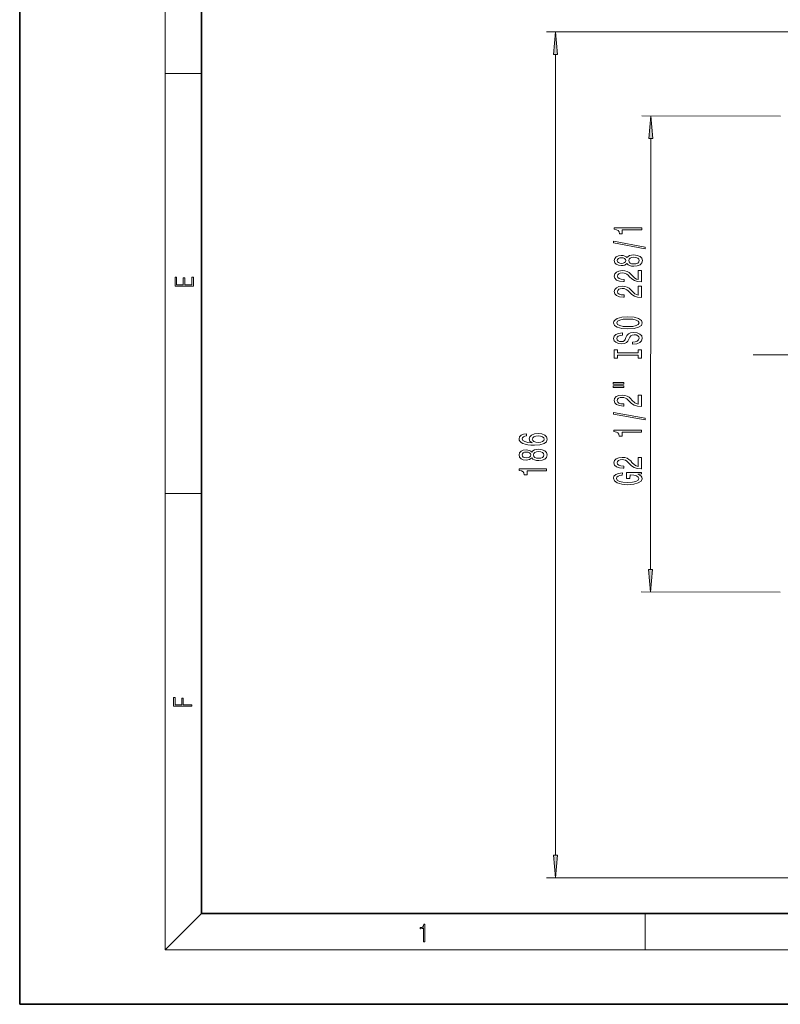
# Model space of a CAD drawing. Extents: x 0 to 420, y 0 to 297.
# Drawn here: x 0 to 84, y 0 to 108 of the extents above; entities that cross this region are included whole.
import ezdxf

# ---------------------------------------------------------------- set-up
doc = ezdxf.new("R2010")
doc.units = 0
doc.linetypes.add('DASHDOT', pattern=[18.5, 12, -3, 0.5, -3])

msp = doc.modelspace()

# ---------------------------------------------------------------- linework, layer by layer
at = {"color": 7, "lineweight": 35}
for p, q in [((0, 297), (0, 0)), ((20, 287), (20, 10)), ((20, 10), (410, 10)), ((0, 0), (420, 0))]:
    msp.add_line(p, q, dxfattribs=at)
at = {"color": 7, "lineweight": 13}
for p, q in [((16, 291), (16, 6)), ((134.153671, 106.89785), (57.918129, 106.896622)), ((58.918167, 104.406158), (58.919579, 16.387131)), ((16, 102.333336), (20, 102.333336)), ((83.653671, 97.64785), (68.397392, 97.665329)), ((69.340294, 47.819389), (69.394539, 95.173698)), ((16, 56.166668), (20, 56.166668)), ((83.593719, 45.312572), (68.33744, 45.330048)), ((120.404594, 13.897629), (57.919617, 13.896626)), ((20, 10), (16, 6)), ((68.75, 6), (68.75, 10)), ((414, 6), (16, 6))]:
    msp.add_line(p, q, dxfattribs=at)
at = {"color": 7, "linetype": 'DASHDOT', "lineweight": 13}
msp.add_line((80.645126, 71.39785), (130.766739, 71.39785), dxfattribs=at)
at = {"color": 7, "lineweight": 13}
for points in [[(59.136055, 104.406158), (58.918129, 106.896637), (58.700279, 104.406151)], [(69.612427, 95.173447), (69.397392, 97.664185), (69.176651, 95.17395)], [(68.383049, 85.142059), (68.383324, 85.378082), (65.36171, 85.381546), (65.361504, 85.20517), (65.625137, 85.158188), (65.802269, 85.064613), (65.905853, 84.921844), (65.940208, 84.724686), (66.247124, 84.724335), (66.247604, 85.144501)], [(68.782692, 83.072289), (68.782898, 83.251251), (65.299477, 83.882912), (65.299263, 83.701355)], [(66.7621, 81.44622), (66.882988, 81.313805), (67.051468, 81.222832), (67.263222, 81.165527), (67.518242, 81.147079), (67.903015, 81.188141), (68.201424, 81.307106), (68.391846, 81.501411), (68.465637, 81.765884), (68.392456, 82.027924), (68.202477, 82.222664), (67.904343, 82.342316), (67.519661, 82.386848), (67.264595, 82.366394), (67.052719, 82.312164), (66.884026, 82.218994), (66.76284, 82.089447), (66.65921, 82.193314), (66.51664, 82.266098), (66.343788, 82.310387), (66.131981, 82.326187), (65.82502, 82.285042), (65.578499, 82.176392), (65.418358, 82.000206), (65.357567, 81.76944), (65.417824, 81.535942), (65.577568, 81.35939), (65.82383, 81.247581), (66.130699, 81.208328), (66.342537, 81.221054), (66.515495, 81.264946)], [(66.165565, 81.454681), (65.975388, 81.475647), (65.828491, 81.538063), (65.737816, 81.636726), (65.703392, 81.769043), (65.738121, 81.898689), (65.82901, 81.997147), (65.976059, 82.059219), (66.166283, 82.082352), (66.360786, 82.058784), (66.512009, 81.996361), (66.61132, 81.89769), (66.641426, 81.767967), (66.606697, 81.635735), (66.51149, 81.537285), (66.360115, 81.475212)], [(67.509888, 81.39608), (67.2808, 81.419685), (67.107979, 81.495102), (66.99572, 81.611946), (66.956993, 81.767609), (66.996071, 81.920593), (67.108604, 82.037178), (67.281593, 82.112198), (67.510735, 82.137871), (67.757103, 82.111649), (67.942894, 82.036224), (68.063797, 81.919365), (68.102524, 81.766296), (68.063446, 81.610718), (67.942268, 81.494148), (67.75631, 81.419144)], [(68.376495, 79.421745), (68.377914, 80.65892), (68.006157, 80.659348), (68.005035, 79.681534), (67.801926, 79.736237), (67.633446, 79.829803), (67.326866, 80.11805), (67.197357, 80.271225), (67.011673, 80.442619), (66.795677, 80.564766), (66.54071, 80.635086), (66.251114, 80.661354), (65.887947, 80.617676), (65.602509, 80.496109), (65.420738, 80.30957), (65.355621, 80.068436), (65.428818, 79.819359), (65.631775, 79.629791), (65.955849, 79.507515), (66.383743, 79.465523), (66.444267, 79.465454), (66.444542, 79.701477), (66.409958, 79.701523), (66.116035, 79.725197), (65.899979, 79.795471), (65.76178, 79.907158), (65.714401, 80.055054), (65.75779, 80.205437), (65.86599, 80.316841), (66.03466, 80.389267), (66.246506, 80.414963), (66.445335, 80.396576), (66.613869, 80.347107), (66.760742, 80.263939), (66.890297, 80.149673), (67.02845, 79.99649), (67.296173, 79.742004), (67.581268, 79.562714), (67.926964, 79.455978), (68.363525, 79.421761)], [(19.092787, 78.944901), (19.092787, 79.952545), (18.928669, 79.952545), (18.928671, 79.082588), (18.147028, 79.082588), (18.147028, 79.854492), (17.982912, 79.854492), (17.982912, 79.082588), (17.256905, 79.082588), (17.256905, 79.927513), (17.092787, 79.927513), (17.092787, 78.944901)], [(68.374535, 77.710365), (68.375954, 78.94754), (68.004196, 78.94796), (68.003075, 77.970154), (67.799965, 78.024857), (67.631485, 78.118416), (67.324905, 78.406662), (67.195396, 78.559837), (67.009712, 78.731232), (66.793716, 78.853386), (66.53875, 78.923706), (66.249153, 78.949974), (65.885986, 78.906296), (65.600548, 78.784721), (65.418777, 78.59819), (65.353661, 78.357048), (65.426857, 78.107979), (65.629814, 77.918404), (65.953888, 77.796135), (66.381783, 77.754143), (66.442307, 77.754074), (66.442581, 77.990097), (66.407997, 77.990135), (66.114075, 78.013817), (65.898018, 78.084091), (65.759819, 78.195778), (65.712433, 78.343674), (65.755829, 78.494057), (65.864029, 78.605461), (66.0327, 78.677887), (66.244553, 78.703583), (66.443375, 78.685196), (66.611908, 78.635727), (66.758781, 78.552559), (66.888336, 78.438293), (67.026489, 78.285103), (67.294212, 78.030617), (67.579308, 77.851334), (67.925003, 77.744598), (68.361565, 77.710373)], [(66.870575, 74.2556), (67.544983, 74.301514), (68.042252, 74.435814), (68.349411, 74.645546), (68.453468, 74.920357), (68.350037, 75.19281), (68.043365, 75.405838), (67.546402, 75.538689), (66.872101, 75.588737), (66.202019, 75.54023), (65.929619, 75.483475), (65.70475, 75.408524), (65.397591, 75.19619), (65.319633, 75.066597), (65.289207, 74.923981), (65.396965, 74.646332), (65.69931, 74.435905), (66.196281, 74.303055)], [(66.870865, 74.504593), (66.347839, 74.533722), (65.963219, 74.619751), (65.729935, 74.752296), (65.647995, 74.923569), (65.730324, 75.092064), (65.968224, 75.224068), (66.35305, 75.309219), (66.871819, 75.339745), (67.394836, 75.308022), (67.779465, 75.221992), (68.012749, 75.089447), (68.090355, 74.920769), (68.01236, 74.74968), (67.778778, 74.617668), (67.39827, 74.532516)], [(67.378998, 72.8004), (67.378723, 72.564377), (67.836998, 72.61573), (68.174324, 72.745026), (68.377716, 72.944504), (68.451515, 73.214157), (68.38266, 73.481384), (68.192688, 73.68132), (67.894562, 73.808746), (67.501244, 73.855881), (67.146729, 73.817383), (66.917503, 73.708717), (66.766006, 73.532516), (66.653336, 73.296623), (66.570976, 73.094414), (66.475723, 72.962242), (66.337311, 72.887184), (66.12114, 72.86409), (65.926651, 72.887657), (65.779755, 72.955261), (65.680443, 73.05912), (65.646027, 73.201813), (65.689415, 73.347008), (65.806267, 73.460999), (66.000877, 73.535988), (66.264603, 73.571999), (66.264877, 73.808022), (66.256233, 73.808029), (65.849846, 73.766998), (65.547112, 73.645439), (65.356682, 73.453728), (65.29155, 73.194435), (65.356117, 72.960938), (65.537468, 72.779167), (65.818321, 72.662132), (66.181381, 72.620216), (66.505623, 72.653564), (66.726204, 72.751869), (66.87336, 72.907326), (66.985992, 73.119873), (67.085655, 73.329849), (67.180939, 73.487953), (67.319374, 73.583755), (67.544197, 73.617218), (67.77327, 73.585831), (67.946091, 73.505226), (68.054016, 73.383202), (68.088417, 73.224953), (68.040665, 73.048637), (67.902184, 72.913925), (67.677299, 72.82859)], [(68.004166, 71.378792), (68.003784, 71.046806), (68.366898, 71.046387), (68.367935, 71.948982), (68.004822, 71.949394), (68.00444, 71.617409), (65.730667, 71.62001), (65.731049, 71.952003), (65.367935, 71.952415), (65.366898, 71.049828), (65.730011, 71.049408), (65.730392, 71.381401)], [(65.255539, 68.179634), (66.431335, 68.178284), (66.431541, 68.352058), (65.255745, 68.353409)], [(65.255112, 67.803551), (66.430908, 67.802208), (66.431107, 67.978577), (65.25531, 67.979919)], [(68.360809, 65.730682), (68.362228, 66.967857), (67.990471, 66.968285), (67.989349, 65.990479), (67.78624, 66.045174), (67.61776, 66.138741), (67.31118, 66.426987), (67.181671, 66.580162), (66.995987, 66.751556), (66.779991, 66.873711), (66.525024, 66.944031), (66.235428, 66.970299), (65.872261, 66.92662), (65.586823, 66.805046), (65.405052, 66.618507), (65.339935, 66.377373), (65.413132, 66.128296), (65.616089, 65.938728), (65.940163, 65.816452), (66.368057, 65.774467), (66.428581, 65.774399), (66.428856, 66.010422), (66.394272, 66.01046), (66.100349, 66.034142), (65.884293, 66.104416), (65.746094, 66.216103), (65.698715, 66.363998), (65.742104, 66.514374), (65.850304, 66.625778), (66.018974, 66.698212), (66.23082, 66.723907), (66.429649, 66.705521), (66.598183, 66.656052), (66.745056, 66.572884), (66.874611, 66.458611), (67.012764, 66.305428), (67.280487, 66.050941), (67.565582, 65.871651), (67.911278, 65.764915), (68.347839, 65.730698)], [(68.761124, 64.247086), (68.76133, 64.426048), (65.277908, 65.057701), (65.277695, 64.876144)], [(68.357559, 62.894089), (68.357834, 63.130112), (65.33622, 63.133572), (65.336014, 62.957203), (65.599648, 62.910217), (65.776779, 62.816639), (65.880363, 62.67387), (65.914719, 62.476711), (66.221634, 62.47636), (66.222115, 62.896534)], [(55.727188, 62.730453), (55.377045, 62.681168), (55.117676, 62.567043), (54.953423, 62.390671), (54.897224, 62.16243), (54.92749, 62.009403), (55.009621, 61.877129), (55.143631, 61.760418), (55.333832, 61.661861), (55.571587, 61.584053), (55.861214, 61.527), (56.202713, 61.490692), (56.58744, 61.480324), (57.201271, 61.521832), (57.646515, 61.64893), (57.91452, 61.853832), (58.005295, 62.133949), (57.927483, 62.385532), (57.724304, 62.577461), (57.404419, 62.70195), (56.998085, 62.746037), (56.587418, 62.701939), (56.271858, 62.582626), (56.073013, 62.398472), (56.003853, 62.170227), (56.090317, 61.923832), (56.336716, 61.739685), (55.861206, 61.778584), (55.519714, 61.861576), (55.316544, 61.988663), (55.247368, 62.165028), (55.281952, 62.294712), (55.372726, 62.393272), (55.524025, 62.458115), (55.727196, 62.491837)], [(57.002411, 62.494453), (57.27475, 62.465927), (57.482239, 62.393307), (57.620567, 62.276596), (57.663795, 62.131348), (57.620575, 61.978325), (57.486572, 61.861607), (57.279076, 61.786385), (57.006744, 61.763039), (56.738731, 61.788971), (56.535561, 61.861591), (56.405876, 61.980896), (56.358322, 62.141705), (56.405869, 62.281761), (56.531227, 62.393291), (56.734398, 62.465916)], [(56.302162, 60.074989), (56.423203, 59.942711), (56.591797, 59.851936), (56.803612, 59.79488), (57.058655, 59.77673), (57.443382, 59.818233), (57.741646, 59.937546), (57.931847, 60.132072), (58.005325, 60.396629), (57.931839, 60.658585), (57.741631, 60.853107), (57.443359, 60.972412), (57.058632, 61.016499), (56.803589, 60.995743), (56.591774, 60.941277), (56.423187, 60.8479), (56.302155, 60.718216), (56.198402, 60.82196), (56.055748, 60.894581), (55.882835, 60.938667), (55.671021, 60.954227), (55.364105, 60.912724), (55.117714, 60.803787), (54.957771, 60.627415), (54.897255, 60.39658), (54.957779, 60.163151), (55.117722, 59.986786), (55.36412, 59.875259), (55.671043, 59.836361), (55.882858, 59.849331), (56.055763, 59.893429)], [(55.70562, 60.08276), (55.515419, 60.103504), (55.368446, 60.165749), (55.277664, 60.264309), (55.243073, 60.396584), (55.277657, 60.526268), (55.368439, 60.624828), (55.515411, 60.68708), (55.705612, 60.710426), (55.900139, 60.687084), (56.051437, 60.62484), (56.150856, 60.526283), (56.181114, 60.396599), (56.146545, 60.26432), (56.051445, 60.165764), (55.900146, 60.103512)], [(57.050003, 60.025719), (56.820892, 60.049061), (56.64798, 60.124271), (56.535591, 60.240986), (56.496681, 60.396606), (56.535583, 60.549629), (56.647972, 60.666348), (56.820885, 60.741566), (57.049995, 60.767506), (57.296394, 60.741573), (57.482269, 60.666359), (57.60331, 60.549648), (57.642212, 60.396622), (57.603317, 60.241005), (57.482277, 60.124287), (57.296402, 60.049068)], [(68.352966, 58.885155), (68.354385, 60.12233), (67.982628, 60.122757), (67.981506, 59.144951), (67.778397, 59.199646), (67.609917, 59.293213), (67.303337, 59.581459), (67.173828, 59.734634), (66.988144, 59.906029), (66.772148, 60.028179), (66.517181, 60.098499), (66.227585, 60.124767), (65.864418, 60.081093), (65.578979, 59.959518), (65.397209, 59.77298), (65.332092, 59.531845), (65.405289, 59.282768), (65.608246, 59.093201), (65.93232, 58.970928), (66.360214, 58.92894), (66.420738, 58.928867), (66.421013, 59.16489), (66.386429, 59.164932), (66.092506, 59.18861), (65.87645, 59.258888), (65.738251, 59.370571), (65.690872, 59.518467), (65.734261, 59.66885), (65.842461, 59.780251), (66.011131, 59.85268), (66.222977, 59.878376), (66.421806, 59.859993), (66.59034, 59.81052), (66.737213, 59.727356), (66.866768, 59.613083), (67.004921, 59.4599), (67.272644, 59.205414), (67.557739, 59.026123), (67.903435, 58.919388), (68.339996, 58.88517)], [(57.9189, 58.638557), (57.9189, 58.87458), (54.897285, 58.874531), (54.897285, 58.698162), (55.160973, 58.651482), (55.338219, 58.558113), (55.441963, 58.415462), (55.476547, 58.218346), (55.783463, 58.218349), (55.783455, 58.638523)], [(67.950256, 58.281727), (68.352325, 58.325359), (68.352478, 58.45504), (66.731445, 58.456898), (66.730682, 57.800705), (67.098122, 57.800282), (67.098587, 58.204895), (67.124527, 58.204865), (67.522179, 58.173283), (67.816032, 58.089951), (68.00177, 57.962646), (68.062103, 57.804367), (67.984093, 57.628086), (67.750511, 57.490891), (67.365677, 57.403145), (66.838264, 57.372627), (66.315247, 57.401756), (65.930618, 57.490379), (65.69735, 57.630707), (65.615433, 57.820137), (65.658806, 57.949768), (65.779968, 58.055973), (65.983231, 58.133549), (66.255615, 58.17733), (66.255905, 58.434101), (65.840843, 58.367142), (65.529465, 58.24041), (65.33905, 58.061665), (65.26963, 57.836094), (65.377365, 57.540295), (65.692665, 57.316879), (66.189621, 57.173656), (66.850945, 57.123619), (67.516708, 57.172134), (68.013992, 57.314217), (68.329796, 57.523941), (68.433838, 57.788376), (68.399437, 57.936256), (68.313133, 58.068634), (68.161964, 58.182926)], [(69.122398, 47.819641), (69.33744, 45.328903), (69.558182, 47.819138)], [(18.923407, 32.784916), (18.923407, 32.922607), (17.974867, 32.922607), (17.974867, 33.65905), (17.810751, 33.65905), (17.810751, 32.922607), (17.087524, 32.922607), (17.087524, 33.734154), (16.923407, 33.734154), (16.923407, 32.784916)], [(58.701691, 16.387127), (58.919617, 13.896641), (59.137466, 16.387135)], [(44.407661, 6.874945), (44.545349, 6.874945), (44.545349, 8.819312), (44.424351, 8.819312), (44.393055, 8.644069), (44.324211, 8.524458), (44.209469, 8.454917), (44.055088, 8.435446), (44.046741, 8.435446), (44.046741, 8.315835), (44.067604, 8.315835), (44.272053, 8.34087), (44.407661, 8.424318)]]:
    msp.add_lwpolyline(points, close=True, dxfattribs=at)
for points in [[(59.136055, 104.406158), (58.918129, 106.896637), (59.136055, 104.406158), (58.700279, 104.406151)], [(69.612427, 95.173447), (69.397392, 97.664185), (69.612427, 95.173447), (69.176651, 95.17395)], [(69.122398, 47.819641), (69.33744, 45.328903), (69.122398, 47.819641), (69.558182, 47.819138)], [(58.701691, 16.387127), (58.919617, 13.896641), (58.701691, 16.387127), (59.137466, 16.387135)]]:
    msp.add_solid(points, dxfattribs=at)

doc.saveas('drawing.dxf')
